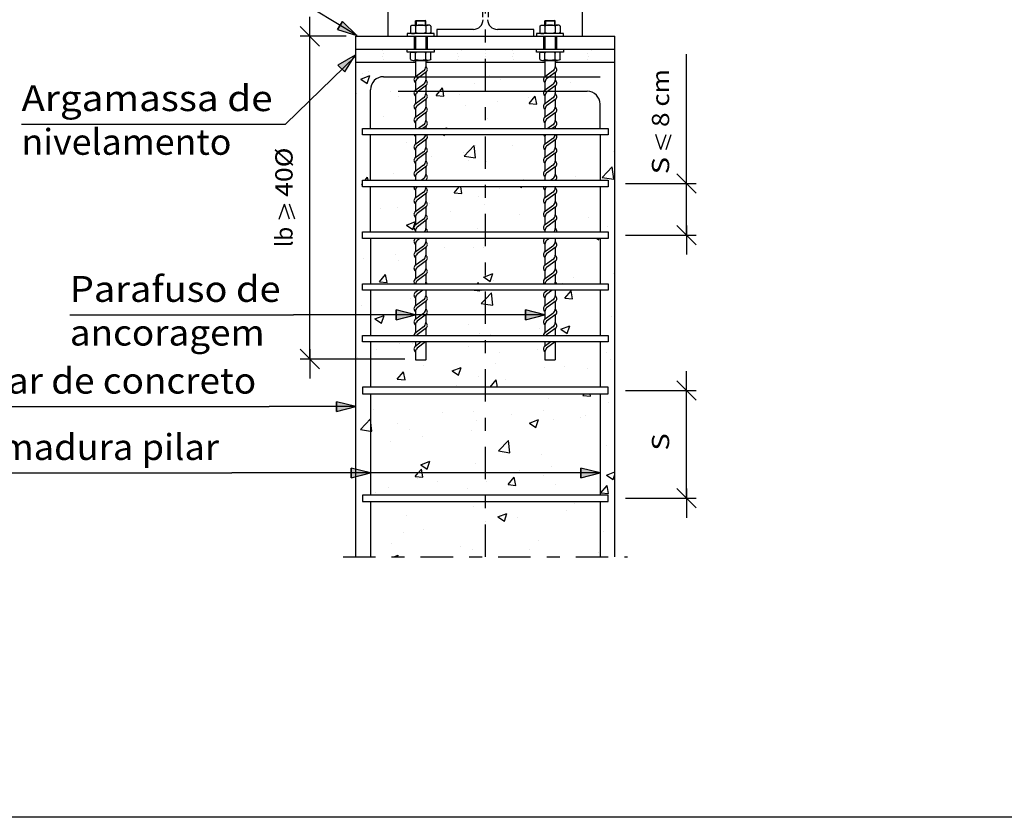
# Model space of a CAD drawing. Units: inches. Extents: x 228 to 1632, y 202 to 546.
# Drawn here: x 754 to 761, y 420 to 426 of the extents above; entities that cross this region are included whole.
import ezdxf
from ezdxf.enums import TextEntityAlignment as Align

# ---------------------------------------------------------------- set-up
doc = ezdxf.new("R2010")
doc.units = ezdxf.units.IN
doc.header["$MEASUREMENT"] = 0
doc.linetypes.add('DASHDOT', pattern=[0.5, 0.25, -0.125, 0, -0.125])
doc.linetypes.add('DASHED', pattern=[0.75, 0.5, -0.25])
for name, color, linetype in [('0-CYPE0', 1, 'Continuous'), ('0-CYPE1', 2, 'Continuous'), ('0-CYPE2', 4, 'Continuous'), ('0-CYPE4', 6, 'Continuous'), ('fino', 8, 'Continuous')]:
    doc.layers.add(name, color=color, linetype=linetype)
doc.styles.add('CYPETXT', font='monotxt')

msp = doc.modelspace()

# ---------------------------------------------------------------- hatches: boundary and pattern name
at = {"layer": '0-CYPE2', "linetype": 'Continuous'}
for points in [[(756.18227, 425.96071), (756.32993, 425.91487), (756.22121, 426.02481)], [(756.23746, 425.63355), (756.31907, 425.76487), (756.18526, 425.6874)], [(756.6345, 423.71907), (756.7845, 423.75657), (756.6345, 423.79407)], [(757.6345, 423.71907), (757.7845, 423.75657), (757.6345, 423.79407)], [(756.1745, 423.01004), (756.3245, 423.04754), (756.1745, 423.08504)], [(756.287, 422.49699), (756.437, 422.53449), (756.287, 422.57199)], [(758.062, 422.49699), (758.212, 422.53449), (758.062, 422.57199)]]:
    msp.add_hatch(color=256, dxfattribs=at).paths.add_polyline_path(points)

# ---------------------------------------------------------------- linework, layer by layer
at = {"layer": '0-CYPE0', "linetype": 'DASHED'}
for p, q in [((757.302, 428.05703), (757.302, 425.90927)), ((757.347, 428.05703), (757.347, 425.90927))]:
    msp.add_line(p, q, dxfattribs=at)
at = {"layer": '0-CYPE0', "linetype": 'Continuous'}
for p, q in [((756.7845, 426.02773), (756.7895, 426.03273)), ((756.7845, 425.99576), (756.7845, 426.02773)), ((756.7845, 426.02773), (756.86451, 426.02773)), ((756.7895, 426.03273), (756.7895, 425.99576)), ((756.7895, 426.03273), (756.85951, 426.03273)), ((756.86451, 426.02773), (756.85951, 426.03273)), ((756.85951, 426.03273), (756.85951, 425.99576)), ((756.86451, 425.99576), (756.86451, 426.02773)), ((757.7845, 426.02773), (757.7895, 426.03273)), ((757.7845, 425.99576), (757.7845, 426.02773)), ((757.7845, 426.02773), (757.86451, 426.02773)), ((757.7895, 426.03273), (757.7895, 425.99576)), ((757.7895, 426.03273), (757.85951, 426.03273)), ((757.85951, 426.03273), (757.85951, 425.99576)), ((757.86451, 426.02773), (757.85951, 426.03273)), ((757.86451, 425.99576), (757.86451, 426.02773)), ((756.74655, 425.98671), (756.74655, 425.93979)), ((756.76604, 425.99576), (756.88297, 425.99576)), ((756.78553, 425.98671), (756.78553, 425.93979)), ((756.86348, 425.98671), (756.86348, 425.93979)), ((756.90246, 425.98671), (756.90246, 425.93979)), ((757.74655, 425.98671), (757.74655, 425.93979)), ((757.76604, 425.99576), (757.88297, 425.99576)), ((757.78553, 425.98671), (757.78553, 425.93979)), ((757.86348, 425.98671), (757.86348, 425.93979)), ((757.90246, 425.98671), (757.90246, 425.93979)), ((756.3245, 425.79631), (756.3245, 425.79631)), ((756.52673, 425.79631), (756.52673, 425.79631)), ((756.92915, 425.79631), (756.92915, 425.79631)), ((757.13923, 425.79631), (757.13923, 425.79631)), ((757.3245, 425.79631), (757.3245, 425.79631)), ((757.53298, 425.79631), (757.53298, 425.79631)), ((757.92915, 425.79631), (757.92915, 425.79631)), ((758.14548, 425.79631), (758.14548, 425.79631)), ((756.3245, 425.77443), (756.3245, 425.77443)), ((756.3245, 425.75256), (756.3245, 425.75256)), ((756.3245, 425.73068), (756.3245, 425.73068)), ((756.52673, 425.75256), (756.52673, 425.75256)), ((756.53766, 425.73068), (756.53766, 425.73068)), ((756.53767, 425.77443), (756.53767, 425.77443)), ((756.74655, 425.73182), (756.74655, 425.77874)), ((756.76604, 425.72278), (756.88297, 425.72278)), ((756.78553, 425.73182), (756.78553, 425.77874)), ((756.86348, 425.73182), (756.86348, 425.77874)), ((756.9018, 425.73068), (756.9018, 425.73068)), ((756.90246, 425.73182), (756.90246, 425.77874)), ((756.90246, 425.77443), (756.90246, 425.77443)), ((756.90246, 425.75256), (756.90246, 425.75256)), ((757.10641, 425.73068), (757.10641, 425.73068)), ((757.10642, 425.77443), (757.10642, 425.77443)), ((757.11735, 425.75256), (757.11735, 425.75256)), ((757.3245, 425.77443), (757.3245, 425.77443)), ((757.3245, 425.75256), (757.3245, 425.75256)), ((757.3245, 425.73068), (757.3245, 425.73068)), ((757.53298, 425.75256), (757.53298, 425.75256)), ((757.54391, 425.73068), (757.54391, 425.73068)), ((757.54392, 425.77443), (757.54392, 425.77443)), ((757.74655, 425.73182), (757.74655, 425.77874)), ((757.76604, 425.72278), (757.88297, 425.72278)), ((757.78553, 425.73182), (757.78553, 425.77874)), ((757.86348, 425.73182), (757.86348, 425.77874)), ((757.9018, 425.73068), (757.9018, 425.73068)), ((757.90246, 425.73182), (757.90246, 425.77874)), ((757.90246, 425.77443), (757.90246, 425.77443)), ((757.90246, 425.75256), (757.90246, 425.75256)), ((758.11266, 425.73068), (758.11266, 425.73068)), ((758.11267, 425.77443), (758.11267, 425.77443)), ((758.1236, 425.75256), (758.1236, 425.75256)), ((756.42369, 425.63735), (756.42369, 425.63735)), ((757.8691, 425.67678), (757.8691, 425.67678)), ((756.36092, 425.57853), (756.43094, 425.6054)), ((756.36092, 425.57853), (756.41066, 425.54497)), ((756.37755, 425.61958), (756.37755, 425.61958)), ((756.41066, 425.54497), (756.43094, 425.6054)), ((756.91138, 425.59702), (756.91138, 425.59702)), ((757.35567, 425.60637), (757.35567, 425.60637)), ((757.4452, 425.57447), (757.4452, 425.57447)), ((756.5884, 425.48525), (756.5884, 425.48525)), ((756.94487, 425.45255), (756.97148, 425.48427)), ((756.97148, 425.48427), (756.99308, 425.51001)), ((756.99783, 425.48427), (756.99308, 425.51)), ((757.00464, 425.44732), (756.99783, 425.48427)), ((757.23706, 425.54553), (757.23706, 425.54553)), ((757.86553, 425.52434), (757.86807, 425.52532)), ((757.86553, 425.51775), (757.86807, 425.52531)), ((757.97902, 425.55191), (757.97902, 425.55191)), ((756.33117, 425.46737), (756.33117, 425.46737)), ((756.65387, 425.44542), (756.65387, 425.44542)), ((756.94487, 425.45255), (757.00464, 425.44732)), ((757.12222, 425.4627), (757.12222, 425.4627)), ((757.42124, 425.4089), (757.42124, 425.4089)), ((757.65605, 425.44014), (757.65605, 425.44014)), ((757.66213, 425.3898), (757.71034, 425.44725)), ((757.7219, 425.38456), (757.71034, 425.44725)), ((757.1709, 425.37594), (757.1709, 425.37594)), ((757.66213, 425.3898), (757.7219, 425.38457)), ((756.53935, 425.2928), (756.53935, 425.2928)), ((757.34351, 425.27347), (757.34351, 425.27347)), ((757.01239, 425.19685), (757.02784, 425.20278)), ((757.02586, 425.19685), (757.02785, 425.20278)), ((757.0009, 425.14685), (757.00757, 425.14235)), ((757.00757, 425.14235), (757.00908, 425.14685)), ((756.71243, 425.08871), (756.71243, 425.08871)), ((757.16057, 424.98404), (757.23846, 425.06522)), ((757.24951, 424.97024), (757.23846, 425.06521)), ((757.24625, 425.06616), (757.24625, 425.06616)), ((757.53691, 425.06435), (757.53691, 425.06435)), ((756.90784, 424.98153), (756.90784, 424.98153)), ((757.15818, 425.01449), (757.15818, 425.01449)), ((757.16057, 424.98404), (757.2495, 424.97025)), ((757.19577, 424.94886), (757.19577, 424.94886)), ((758.31389, 425.02105), (758.31389, 425.02105)), ((757.33135, 424.94058), (757.33135, 424.94058)), ((758.22781, 424.81852), (758.3057, 424.8997)), ((758.31675, 424.80472), (758.3057, 424.89969)), ((756.39467, 424.79685), (756.41457, 424.82057)), ((756.41894, 424.79685), (756.41457, 424.82056)), ((756.61259, 424.84876), (756.61259, 424.84876)), ((757.61612, 424.79685), (757.62475, 424.80017)), ((757.62364, 424.79685), (757.62475, 424.80016)), ((758.01857, 424.8294), (758.01857, 424.8294)), ((758.22781, 424.81852), (758.31674, 424.80473)), ((756.36636, 424.76311), (756.3745, 424.77282)), ((756.36636, 424.76311), (756.3745, 424.7624)), ((757.08362, 424.70036), (757.12263, 424.74685)), ((757.14339, 424.69512), (757.13385, 424.74685)), ((757.43539, 424.7293), (757.43539, 424.7293)), ((757.59392, 424.74685), (757.60448, 424.73974)), ((757.60448, 424.73973), (757.60687, 424.74685)), ((757.08362, 424.70036), (757.14339, 424.69513)), ((757.27384, 424.66994), (757.27384, 424.66994)), ((756.51769, 424.57772), (756.51769, 424.57772)), ((756.64477, 424.58712), (756.64477, 424.58712)), ((756.89511, 424.62008), (756.89511, 424.62008)), ((757.31919, 424.60769), (757.31919, 424.60769)), ((757.05151, 424.55516), (757.05151, 424.55516)), ((757.58534, 424.53261), (757.58534, 424.53261)), ((758.11916, 424.51005), (758.11916, 424.51005)), ((756.71451, 424.45076), (756.7845, 424.47762)), ((756.71451, 424.45076), (756.76425, 424.4172)), ((756.72854, 424.44339), (756.72854, 424.44339)), ((756.76425, 424.4172), (756.7845, 424.47754)), ((757.26236, 424.42084), (757.26236, 424.42084)), ((758.27139, 424.44149), (758.27139, 424.44149)), ((758.18695, 424.34685), (758.20138, 424.33712)), ((758.20138, 424.33711), (758.20465, 424.34685)), ((758.21985, 424.39685), (758.22166, 424.39755)), ((758.22143, 424.39685), (758.22166, 424.39754)), ((757.01077, 424.27553), (757.01077, 424.27553)), ((757.23411, 424.27924), (757.23411, 424.27924)), ((757.30703, 424.27479), (757.30703, 424.27479)), ((756.3817, 424.19271), (756.3817, 424.19271)), ((756.63204, 424.22567), (756.63204, 424.22567)), ((756.65092, 424.17913), (756.65092, 424.17913)), ((756.50511, 424.01092), (756.55332, 424.06837)), ((756.56488, 424.00568), (756.55332, 424.06837)), ((757.31142, 424.04814), (757.3245, 424.05316)), ((757.31142, 424.04814), (757.3245, 424.03931)), ((757.3245, 424.05316), (757.38144, 424.07501)), ((757.3245, 424.03931), (757.36116, 424.01459)), ((757.36116, 424.01458), (757.38144, 424.07501)), ((758.00832, 424.04708), (758.00832, 424.04708)), ((758.31341, 424.07633), (758.31341, 424.07633)), ((756.50511, 424.01092), (756.56488, 424.00569)), ((757.26322, 423.99685), (757.27058, 424.00562)), ((757.2722, 423.99685), (757.27058, 424.00561)), ((757.38638, 424.0243), (757.38638, 424.0243)), ((757.62959, 423.99722), (757.62959, 423.99722)), ((757.92021, 424.00174), (757.92021, 424.00174)), ((757.23742, 423.94685), (757.28214, 423.94294)), ((757.28214, 423.94293), (757.28142, 423.94685)), ((757.29487, 423.9419), (757.29487, 423.9419)), ((757.3245, 423.87709), (757.37103, 423.92558)), ((757.38208, 423.83061), (757.37104, 423.92557)), ((757.93963, 423.88542), (757.98784, 423.94287)), ((757.93963, 423.88542), (757.9994, 423.88019)), ((757.9994, 423.88018), (757.98784, 423.94286)), ((756.36897, 423.83125), (756.36897, 423.83125)), ((756.7477, 423.88112), (756.7477, 423.88112)), ((756.77548, 423.86692), (756.77548, 423.86692)), ((757.29315, 423.84441), (757.3245, 423.87709)), ((757.29315, 423.84441), (757.3245, 423.83954)), ((757.3245, 423.83954), (757.38208, 423.83061)), ((756.4712, 423.72561), (756.54121, 423.75248)), ((756.52094, 423.69205), (756.54121, 423.75248)), ((757.77601, 423.78268), (757.77601, 423.78268)), ((758.30125, 423.74343), (758.30125, 423.74343)), ((756.4712, 423.72561), (756.52094, 423.69205)), ((757.19282, 423.68257), (757.19282, 423.68257)), ((757.90832, 423.64552), (757.97834, 423.6724)), ((757.95807, 423.61196), (757.97834, 423.67239)), ((757.28271, 423.609), (757.28271, 423.609)), ((757.36652, 423.60281), (757.36652, 423.60281)), ((757.74525, 423.65267), (757.74525, 423.65267)), ((757.90832, 423.64552), (757.95807, 423.61197)), ((756.65783, 423.53586), (756.65783, 423.53586)), ((756.76332, 423.53403), (756.76332, 423.53403)), ((757.19165, 423.5133), (757.19165, 423.5133)), ((756.48463, 423.4867), (756.48463, 423.4867)), ((757.43244, 423.46301), (757.43244, 423.46301)), ((757.72547, 423.49075), (757.72547, 423.49075)), ((758.25929, 423.46819), (758.25929, 423.46819)), ((756.33485, 423.42409), (756.33485, 423.42409)), ((756.84925, 423.3629), (756.84925, 423.3629)), ((756.86867, 423.40153), (756.86867, 423.40153)), ((757.0681, 423.32299), (757.13812, 423.34986)), ((757.11785, 423.28943), (757.13812, 423.34986)), ((757.4025, 423.37898), (757.4025, 423.37898)), ((757.93632, 423.35642), (757.93632, 423.35642)), ((758.28909, 423.41054), (758.28909, 423.41054)), ((756.64386, 423.25873), (756.69207, 423.31618)), ((756.70363, 423.25349), (756.69207, 423.31617)), ((757.0681, 423.32299), (757.11784, 423.28944)), ((757.27055, 423.27611), (757.27055, 423.27611)), ((757.78398, 423.34652), (757.78398, 423.34652)), ((758.11373, 423.3414), (758.11373, 423.3414)), ((756.64386, 423.25873), (756.70363, 423.2535)), ((756.75116, 423.20113), (756.75116, 423.20113)), ((757.10345, 423.20839), (757.10345, 423.20839)), ((757.36186, 423.19685), (757.40933, 423.25343)), ((757.41977, 423.19685), (757.40933, 423.25342)), ((757.48218, 423.25826), (757.48218, 423.25826)), ((758.07838, 423.13322), (758.08982, 423.14685)), ((758.07838, 423.13322), (758.13815, 423.128)), ((758.13815, 423.12799), (758.13467, 423.14685)), ((757.81435, 423.11305), (757.81435, 423.11305)), ((758.27693, 423.07765), (758.27693, 423.07765)), ((756.45888, 423.02755), (756.45888, 423.02755)), ((756.9927, 423.00499), (756.9927, 423.00499)), ((757.23116, 423.01294), (757.23116, 423.01294)), ((757.52652, 422.98244), (757.52652, 422.98244)), ((757.77182, 423.01363), (757.77182, 423.01363)), ((758.101, 422.97995), (758.101, 422.97995)), ((756.35848, 422.87029), (756.43637, 422.95146)), ((756.437, 422.94604), (756.43637, 422.95146)), ((756.44742, 422.85649), (756.437, 422.94604)), ((756.64798, 422.91284), (756.64798, 422.91284)), ((757.25839, 422.94322), (757.25839, 422.94322)), ((757.66501, 422.92037), (757.73503, 422.94725)), ((757.66501, 422.92037), (757.71475, 422.88682)), ((757.71475, 422.88681), (757.73503, 422.94724)), ((757.85066, 422.94699), (757.85066, 422.94699)), ((758.06034, 422.95988), (758.06034, 422.95988)), ((756.35848, 422.87029), (756.437, 422.85811)), ((756.437, 422.85811), (756.44742, 422.85649)), ((756.739, 422.86824), (756.739, 422.86824)), ((757.21911, 422.86384), (757.21911, 422.86384)), ((756.59004, 422.78103), (756.59004, 422.78103)), ((756.84038, 422.81398), (756.84038, 422.81398)), ((757.42572, 422.70477), (757.50361, 422.78594)), ((757.51466, 422.69097), (757.50361, 422.78594)), ((758.26477, 422.74475), (758.26477, 422.74475)), ((757.42572, 422.70477), (757.51466, 422.69097)), ((757.75966, 422.68073), (757.75966, 422.68073)), ((756.82479, 422.59784), (756.89481, 422.62471)), ((756.82479, 422.59784), (756.87453, 422.56429)), ((756.87453, 422.56428), (756.89481, 422.62471)), ((757.24623, 422.61032), (757.24623, 422.61032)), ((758.21666, 422.6354), (758.21666, 422.6354)), ((756.72684, 422.53535), (756.72684, 422.53535)), ((756.78261, 422.50654), (756.80607, 422.53449)), ((756.80607, 422.53449), (756.83082, 422.56399)), ((756.83626, 422.53449), (756.83082, 422.56398)), ((756.84238, 422.5013), (756.83626, 422.53449)), ((757.58759, 422.55258), (757.58759, 422.55258)), ((757.77306, 422.51639), (757.77306, 422.51639)), ((757.83793, 422.58554), (757.83793, 422.58554)), ((758.26192, 422.51775), (758.3245, 422.54177)), ((758.26192, 422.51775), (758.31166, 422.4842)), ((758.31166, 422.48419), (758.3245, 422.52247)), ((756.78261, 422.50654), (756.84238, 422.50131)), ((756.79796, 422.494), (756.79796, 422.494)), ((756.95604, 422.46943), (756.95604, 422.46943)), ((757.33179, 422.47144), (757.33179, 422.47144)), ((757.49987, 422.44378), (757.54808, 422.50124)), ((757.49987, 422.44378), (757.55964, 422.43856)), ((757.55964, 422.43855), (757.54808, 422.50123)), ((757.86561, 422.44889), (757.86561, 422.44889)), ((758.21713, 422.38103), (758.26534, 422.43849)), ((758.2769, 422.37579), (758.26534, 422.43848)), ((756.32697, 422.38661), (756.32697, 422.38661)), ((756.47499, 422.38223), (756.47499, 422.38223)), ((756.57731, 422.41957), (756.57731, 422.41957)), ((757.18987, 422.41628), (757.18987, 422.41628)), ((758.21713, 422.38103), (758.2769, 422.3758)), ((758.25261, 422.41186), (758.25261, 422.41186)), ((758.01268, 422.29682), (758.01268, 422.29682)), ((757.23407, 422.27743), (757.23407, 422.27743)), ((757.42169, 422.19522), (757.49171, 422.2221)), ((757.47144, 422.16166), (757.49171, 422.22209)), ((757.9536, 422.24098), (757.9536, 422.24098)), ((756.71468, 422.20245), (756.71468, 422.20245)), ((757.32452, 422.15817), (757.32452, 422.15817)), ((757.42169, 422.19522), (757.47144, 422.16167)), ((757.42949, 422.19671), (757.42949, 422.19671)), ((757.57486, 422.19112), (757.57486, 422.19112)), ((756.69297, 422.07502), (756.69297, 422.07502)), ((756.8463, 422.09661), (756.8463, 422.09661)), ((758.24045, 422.07896), (758.24045, 422.07896)), ((756.59901, 421.98569), (756.59901, 421.98569)), ((757.73534, 422.01495), (757.73534, 422.01495)), ((757.13283, 421.96314), (757.13283, 421.96314)), ((757.22191, 421.94453), (757.22191, 421.94453)), ((757.66666, 421.94058), (757.66666, 421.94058)), ((758.20048, 421.91803), (758.20048, 421.91803)), ((758.32208, 421.92972), (758.32208, 421.92972)), ((756.61618, 421.88601), (756.65149, 421.89956)), ((756.64695, 421.88601), (756.65149, 421.89956))]:
    msp.add_line(p, q, dxfattribs=at)
for points in [[(756.74655, 425.98671), (756.74916, 425.99123), (756.75629, 425.99454), (756.76604, 425.99576), (756.77578, 425.99454), (756.78292, 425.99123), (756.78553, 425.98671)], [(756.74655, 425.93979), (756.74916, 425.93527), (756.75629, 425.93196), (756.76604, 425.93075), (756.77578, 425.93196), (756.78292, 425.93527), (756.78553, 425.93979)], [(756.86348, 425.98671), (756.85826, 425.99123), (756.84399, 425.99454), (756.8245, 425.99576), (756.80501, 425.99454), (756.79075, 425.99123), (756.78553, 425.98671)], [(756.86348, 425.93979), (756.85826, 425.93527), (756.84399, 425.93196), (756.8245, 425.93075), (756.80501, 425.93196), (756.79075, 425.93527), (756.78553, 425.93979)], [(756.90246, 425.98671), (756.89984, 425.99123), (756.89271, 425.99454), (756.88297, 425.99576), (756.87322, 425.99454), (756.86609, 425.99123), (756.86348, 425.98671)], [(756.90246, 425.93979), (756.89984, 425.93527), (756.89271, 425.93196), (756.88297, 425.93075), (756.87322, 425.93196), (756.86609, 425.93527), (756.86348, 425.93979)], [(757.74655, 425.98671), (757.74916, 425.99123), (757.75629, 425.99454), (757.76604, 425.99576), (757.77578, 425.99454), (757.78292, 425.99123), (757.78553, 425.98671)], [(757.74655, 425.93979), (757.74916, 425.93527), (757.75629, 425.93196), (757.76604, 425.93075), (757.77578, 425.93196), (757.78292, 425.93527), (757.78553, 425.93979)], [(757.86348, 425.98671), (757.85826, 425.99123), (757.84399, 425.99454), (757.8245, 425.99576), (757.80501, 425.99454), (757.79075, 425.99123), (757.78553, 425.98671)], [(757.86348, 425.93979), (757.85826, 425.93527), (757.84399, 425.93196), (757.8245, 425.93075), (757.80501, 425.93196), (757.79075, 425.93527), (757.78553, 425.93979)], [(757.90246, 425.98671), (757.89984, 425.99123), (757.89271, 425.99454), (757.88297, 425.99576), (757.87322, 425.99454), (757.86609, 425.99123), (757.86348, 425.98671)], [(757.90246, 425.93979), (757.89984, 425.93527), (757.89271, 425.93196), (757.88297, 425.93075), (757.87322, 425.93196), (757.86609, 425.93527), (757.86348, 425.93979)], [(756.74655, 425.77874), (756.74916, 425.78326), (756.75629, 425.78657), (756.76604, 425.78778), (756.77578, 425.78657), (756.78292, 425.78326), (756.78553, 425.77874)], [(756.86348, 425.77874), (756.85826, 425.78326), (756.84399, 425.78657), (756.8245, 425.78778), (756.80501, 425.78657), (756.79075, 425.78326), (756.78553, 425.77874)], [(756.90246, 425.77874), (756.89984, 425.78326), (756.89271, 425.78657), (756.88297, 425.78778), (756.87322, 425.78657), (756.86609, 425.78326), (756.86348, 425.77874)], [(757.74655, 425.77874), (757.74916, 425.78326), (757.75629, 425.78657), (757.76604, 425.78778), (757.77578, 425.78657), (757.78292, 425.78326), (757.78553, 425.77874)], [(757.86348, 425.77874), (757.85826, 425.78326), (757.84399, 425.78657), (757.8245, 425.78778), (757.80501, 425.78657), (757.79075, 425.78326), (757.78553, 425.77874)], [(757.90246, 425.77874), (757.89984, 425.78326), (757.89271, 425.78657), (757.88297, 425.78778), (757.87322, 425.78657), (757.86609, 425.78326), (757.86348, 425.77874)], [(756.74655, 425.73182), (756.74916, 425.7273), (756.75629, 425.72399), (756.76604, 425.72278), (756.77578, 425.72399), (756.78292, 425.7273), (756.78553, 425.73182)], [(756.86348, 425.73182), (756.85826, 425.7273), (756.84399, 425.72399), (756.8245, 425.72278), (756.80501, 425.72399), (756.79075, 425.7273), (756.78553, 425.73182)], [(756.90246, 425.73182), (756.89984, 425.7273), (756.89271, 425.72399), (756.88297, 425.72278), (756.87322, 425.72399), (756.86609, 425.7273), (756.86348, 425.73182)], [(757.74655, 425.73182), (757.74916, 425.7273), (757.75629, 425.72399), (757.76604, 425.72278), (757.77578, 425.72399), (757.78292, 425.7273), (757.78553, 425.73182)], [(757.86348, 425.73182), (757.85826, 425.7273), (757.84399, 425.72399), (757.8245, 425.72278), (757.80501, 425.72399), (757.79075, 425.7273), (757.78553, 425.73182)], [(757.90246, 425.73182), (757.89984, 425.7273), (757.89271, 425.72399), (757.88297, 425.72278), (757.87322, 425.72399), (757.86609, 425.7273), (757.86348, 425.73182)]]:
    msp.add_lwpolyline(points, dxfattribs=at)
at = {"layer": '0-CYPE1', "linetype": 'DASHDOT'}
for p, q in [((757.3245, 421.88601), (757.3245, 428.3233)), ((756.2245, 421.88601), (758.4245, 421.88601))]:
    msp.add_line(p, q, dxfattribs=at)
at = {"layer": '0-CYPE1', "linetype": 'Continuous'}
for p, q in [((756.32993, 425.91487), (755.46088, 426.44291)), ((755.96779, 425.83427), (755.96779, 426.05927)), ((756.04279, 425.83427), (755.89279, 425.98427)), ((756.24941, 425.90927), (755.89279, 425.90927)), ((755.96779, 423.41487), (755.96779, 425.91487)), ((756.71986, 425.93075), (756.71986, 425.90927)), ((756.92915, 425.93075), (756.71986, 425.93075)), ((756.71986, 425.90927), (756.92915, 425.90927)), ((756.78554, 425.90927), (756.78554, 425.80927)), ((756.86347, 425.90927), (756.86347, 425.80927)), ((756.92915, 425.90927), (756.92915, 425.93075)), ((757.71986, 425.93075), (757.71986, 425.90927)), ((757.92915, 425.93075), (757.71986, 425.93075)), ((757.71986, 425.90927), (757.92915, 425.90927)), ((757.78554, 425.90927), (757.78554, 425.80927)), ((757.86347, 425.90927), (757.86347, 425.80927)), ((757.92915, 425.90927), (757.92915, 425.93075)), ((756.71986, 425.78778), (756.71986, 425.80927)), ((756.71986, 425.80927), (756.92915, 425.80927)), ((756.92915, 425.78778), (756.71986, 425.78778)), ((756.92915, 425.80927), (756.92915, 425.78778)), ((757.71986, 425.78778), (757.71986, 425.80927)), ((757.71986, 425.80927), (757.92915, 425.80927)), ((757.92915, 425.78778), (757.71986, 425.78778)), ((757.92915, 425.80927), (757.92915, 425.78778)), ((756.3245, 425.75927), (755.77968, 425.23122)), ((756.7845, 425.72278), (756.7845, 425.5962)), ((756.8645, 425.72278), (756.8645, 425.67439)), ((757.78553, 425.72278), (757.78553, 425.5962)), ((757.86553, 425.72278), (757.86553, 425.67439)), ((758.87884, 424.69685), (758.87884, 425.7715)), ((756.84546, 425.64132), (756.77855, 425.59179)), ((756.7845, 425.65647), (756.7845, 425.5962)), ((756.87045, 425.63495), (756.79721, 425.58072)), ((757.84648, 425.64132), (757.77958, 425.59179)), ((757.78553, 425.65647), (757.78553, 425.5962)), ((757.87148, 425.63495), (757.79823, 425.58072)), ((756.8645, 425.63054), (756.8645, 425.57027)), ((757.86553, 425.63054), (757.86553, 425.57027)), ((756.84546, 425.5372), (756.77855, 425.48767)), ((756.7845, 425.55235), (756.7845, 425.49208)), ((756.7845, 425.55235), (756.7845, 425.49208)), ((756.87045, 425.53082), (756.79721, 425.4766)), ((756.8645, 425.52642), (756.8645, 425.46615)), ((757.84648, 425.5372), (757.77958, 425.48767)), ((757.78553, 425.55235), (757.78553, 425.49208)), ((757.78553, 425.55235), (757.78553, 425.49208)), ((757.87148, 425.53082), (757.79823, 425.4766)), ((757.86553, 425.52642), (757.86553, 425.46615)), ((756.84546, 425.43308), (756.77855, 425.38355)), ((756.7845, 425.44823), (756.7845, 425.38796)), ((756.87045, 425.4267), (756.79721, 425.37248)), ((756.8645, 425.4223), (756.8645, 425.36203)), ((757.84648, 425.43308), (757.77958, 425.38355)), ((757.78553, 425.44823), (757.78553, 425.38796)), ((757.87148, 425.4267), (757.79823, 425.37248)), ((757.86553, 425.4223), (757.86553, 425.36203)), ((756.84546, 425.32896), (756.77855, 425.27943)), ((756.7845, 425.34411), (756.7845, 425.28383)), ((757.84648, 425.32896), (757.77958, 425.27943)), ((757.78553, 425.34411), (757.78553, 425.28383)), ((756.87045, 425.32258), (756.79721, 425.26835)), ((756.8645, 425.31818), (756.8645, 425.2579)), ((757.87148, 425.32258), (757.79823, 425.26835)), ((757.86553, 425.31818), (757.86553, 425.2579)), ((753.73868, 425.23122), (755.77968, 425.23122)), ((756.3745, 425.14685), (756.3745, 425.19685)), ((756.3745, 425.19685), (758.2745, 425.19685)), ((756.7845, 425.23998), (756.7845, 425.19685)), ((756.84546, 425.22484), (756.80765, 425.19685)), ((756.87045, 425.21846), (756.84126, 425.19685)), ((756.8645, 425.21405), (756.8645, 425.19685)), ((757.78553, 425.23998), (757.78553, 425.19685)), ((757.84648, 425.22484), (757.80868, 425.19685)), ((757.87148, 425.21846), (757.84229, 425.19685)), ((757.86553, 425.21405), (757.86553, 425.19685)), ((758.2745, 425.19685), (758.2745, 425.14685)), ((758.2745, 425.14685), (756.3745, 425.14685)), ((756.84546, 425.12072), (756.77855, 425.07119)), ((756.7845, 425.13586), (756.7845, 425.07559)), ((756.87045, 425.11434), (756.79721, 425.06011)), ((756.8645, 425.10993), (756.8645, 425.04966)), ((757.84648, 425.12072), (757.77958, 425.07119)), ((757.78553, 425.13586), (757.78553, 425.07559)), ((757.87148, 425.11434), (757.79823, 425.06011)), ((757.86553, 425.10993), (757.86553, 425.04966)), ((758.68217, 425.03468), (758.64217, 425.15068)), ((758.68217, 425.03468), (758.72217, 425.15068)), ((758.72217, 425.03468), (758.76217, 425.15068)), ((756.7845, 425.03174), (756.7845, 424.97147)), ((757.78553, 425.03174), (757.78553, 424.97147)), ((756.84546, 425.01659), (756.77855, 424.96706)), ((756.87045, 425.01022), (756.79721, 424.95599)), ((756.8645, 425.00581), (756.8645, 424.94554)), ((757.84648, 425.01659), (757.77958, 424.96706)), ((757.87148, 425.01022), (757.79823, 424.95599)), ((757.86553, 425.00581), (757.86553, 424.94554)), ((756.84546, 424.91247), (756.77855, 424.86294)), ((756.7845, 424.92762), (756.7845, 424.86735)), ((756.87045, 424.90609), (756.79721, 424.85187)), ((756.8645, 424.90169), (756.8645, 424.84142)), ((757.84648, 424.91247), (757.77958, 424.86294)), ((757.78553, 424.92762), (757.78553, 424.86735)), ((757.87148, 424.90609), (757.79823, 424.85187)), ((757.86553, 424.90169), (757.86553, 424.84142)), ((756.3745, 424.74685), (756.3745, 424.79685)), ((756.3745, 424.79685), (758.2745, 424.79685)), ((756.7845, 424.8235), (756.7845, 424.79685)), ((756.84546, 424.80835), (756.82992, 424.79685)), ((756.87045, 424.80197), (756.86353, 424.79685)), ((756.8645, 424.79757), (756.8645, 424.79685)), ((757.78553, 424.8235), (757.78553, 424.79685)), ((757.84648, 424.80835), (757.83095, 424.79685)), ((757.87148, 424.80197), (757.86456, 424.79685)), ((757.86553, 424.79757), (757.86553, 424.79685)), ((758.2745, 424.79685), (758.2745, 424.74685)), ((758.95384, 424.69685), (758.80384, 424.84685)), ((758.2745, 424.74685), (756.3745, 424.74685)), ((756.7845, 424.71938), (756.7845, 424.6591)), ((756.8645, 424.74489), (756.8645, 424.73729)), ((757.78553, 424.71938), (757.78553, 424.6591)), ((757.86553, 424.74489), (757.86553, 424.73729)), ((758.40801, 424.77185), (758.95384, 424.77185)), ((758.87884, 424.37185), (758.87884, 424.77185)), ((756.84546, 424.70423), (756.77855, 424.6547)), ((756.87045, 424.69785), (756.79721, 424.64362)), ((756.8645, 424.69345), (756.8645, 424.63317)), ((757.84648, 424.70423), (757.77958, 424.6547)), ((757.87148, 424.69785), (757.79823, 424.64362)), ((757.86553, 424.69345), (757.86553, 424.63317)), ((755.73112, 424.49487), (755.77112, 424.61087)), ((755.81112, 424.49487), (755.77112, 424.61087)), ((755.85112, 424.49487), (755.81112, 424.61087)), ((756.84546, 424.60011), (756.77855, 424.55058)), ((756.7845, 424.61525), (756.7845, 424.55498)), ((756.87045, 424.59373), (756.79721, 424.5395)), ((756.8645, 424.58932), (756.8645, 424.52905)), ((757.84648, 424.60011), (757.77958, 424.55058)), ((757.78553, 424.61525), (757.78553, 424.55498)), ((757.87148, 424.59373), (757.79823, 424.5395)), ((757.86553, 424.58932), (757.86553, 424.52905)), ((756.84546, 424.49598), (756.77855, 424.44645)), ((756.7845, 424.51113), (756.7845, 424.45086)), ((757.84648, 424.49598), (757.77958, 424.44645)), ((757.78553, 424.51113), (757.78553, 424.45086)), ((756.87045, 424.48961), (756.79721, 424.43538)), ((756.8645, 424.4852), (756.8645, 424.42493)), ((757.87148, 424.48961), (757.79823, 424.43538)), ((757.86553, 424.4852), (757.86553, 424.42493)), ((758.95384, 424.29685), (758.80384, 424.44685)), ((758.87884, 424.44685), (758.87884, 424.22185)), ((756.3745, 424.34685), (756.3745, 424.39685)), ((756.3745, 424.39685), (758.2745, 424.39685)), ((758.2745, 424.34685), (756.3745, 424.34685)), ((756.78465, 424.34685), (756.77855, 424.34233)), ((756.7845, 424.40701), (756.7845, 424.39685)), ((756.7845, 424.34685), (756.7845, 424.34674)), ((756.81827, 424.34685), (756.79721, 424.33126)), ((756.8645, 424.34685), (756.8645, 424.32081)), ((757.78568, 424.34685), (757.77958, 424.34233)), ((757.78553, 424.40701), (757.78553, 424.39685)), ((757.78553, 424.34685), (757.78553, 424.34674)), ((757.81929, 424.34685), (757.79823, 424.33126)), ((757.86553, 424.34685), (757.86553, 424.32081)), ((758.2745, 424.39685), (758.2745, 424.34685)), ((758.40801, 424.37185), (758.95384, 424.37185)), ((756.84546, 424.28774), (756.77855, 424.23821)), ((756.7845, 424.30289), (756.7845, 424.24262)), ((756.87045, 424.28136), (756.79721, 424.22714)), ((756.8645, 424.27696), (756.8645, 424.21669)), ((757.84648, 424.28774), (757.77958, 424.23821)), ((757.78553, 424.30289), (757.78553, 424.24262)), ((757.87148, 424.28136), (757.79823, 424.22714)), ((757.86553, 424.27696), (757.86553, 424.21669)), ((756.7845, 424.19877), (756.7845, 424.1385)), ((757.78553, 424.19877), (757.78553, 424.1385)), ((756.84546, 424.18362), (756.77855, 424.13409)), ((756.87045, 424.17724), (756.79721, 424.12302)), ((756.8645, 424.17284), (756.8645, 424.11256)), ((757.84648, 424.18362), (757.77958, 424.13409)), ((757.87148, 424.17724), (757.79823, 424.12302)), ((757.86553, 424.17284), (757.86553, 424.11256)), ((756.84546, 424.0795), (756.77855, 424.02997)), ((756.7845, 424.09465), (756.7845, 424.03437)), ((756.87045, 424.07312), (756.79721, 424.01889)), ((756.8645, 424.06871), (756.8645, 424.00844)), ((757.84648, 424.0795), (757.77958, 424.02997)), ((757.78553, 424.09465), (757.78553, 424.03437)), ((757.87148, 424.07312), (757.79823, 424.01889)), ((757.86553, 424.06871), (757.86553, 424.00844)), ((756.3745, 423.94685), (756.3745, 423.99685)), ((756.3745, 423.99685), (758.2745, 423.99685)), ((758.2745, 423.99685), (758.2745, 423.94685)), ((758.2745, 423.94685), (756.3745, 423.94685)), ((756.80692, 423.94685), (756.77855, 423.92585)), ((756.7845, 423.8864), (756.7845, 423.82613)), ((756.84054, 423.94685), (756.79721, 423.91477)), ((756.8645, 423.94685), (756.8645, 423.90432)), ((757.80795, 423.94685), (757.77958, 423.92585)), ((757.78553, 423.8864), (757.78553, 423.82613)), ((757.84156, 423.94685), (757.79823, 423.91477)), ((757.86553, 423.94685), (757.86553, 423.90432)), ((756.84546, 423.87125), (756.77855, 423.82172)), ((756.87045, 423.86488), (756.79721, 423.81065)), ((756.8645, 423.86047), (756.8645, 423.8002)), ((757.84648, 423.87125), (757.77958, 423.82172)), ((757.87148, 423.86488), (757.79823, 423.81065)), ((757.86553, 423.86047), (757.86553, 423.8002)), ((754.11249, 423.75657), (755.84149, 423.75657)), ((757.7845, 423.75657), (755.84149, 423.75657)), ((756.84546, 423.76713), (756.77855, 423.7176)), ((756.7845, 423.78228), (756.7845, 423.72201)), ((756.87045, 423.76076), (756.79721, 423.70653)), ((756.8645, 423.75635), (756.8645, 423.69608)), ((757.84648, 423.76713), (757.77958, 423.7176)), ((757.78553, 423.78228), (757.78553, 423.72201)), ((757.87148, 423.76076), (757.79823, 423.70653)), ((757.86553, 423.75635), (757.86553, 423.69608)), ((756.84546, 423.66301), (756.77855, 423.61348)), ((756.7845, 423.67816), (756.7845, 423.61789)), ((756.87045, 423.65663), (756.7972, 423.60241)), ((757.84648, 423.66301), (757.77958, 423.61348)), ((757.78553, 423.67816), (757.78553, 423.61789)), ((757.87148, 423.65663), (757.79823, 423.60241)), ((756.3745, 423.54685), (756.3745, 423.59685)), ((756.3745, 423.59685), (758.2745, 423.59685)), ((756.8645, 423.65223), (756.8645, 423.59685)), ((757.86553, 423.65223), (757.86553, 423.59685)), ((758.2745, 423.59685), (758.2745, 423.54685)), ((758.2745, 423.54685), (756.3745, 423.54685)), ((756.82919, 423.54685), (756.77855, 423.50936)), ((756.7845, 423.54685), (756.7845, 423.51377)), ((756.8628, 423.54685), (756.7972, 423.49829)), ((756.8645, 423.54685), (756.8645, 423.40927)), ((757.83022, 423.54685), (757.77958, 423.50936)), ((757.78553, 423.54685), (757.78553, 423.51377)), ((757.86383, 423.54685), (757.79823, 423.49829)), ((757.86553, 423.54685), (757.86553, 423.40927)), ((756.04279, 423.33987), (755.89279, 423.48987)), ((755.96779, 423.48987), (755.96779, 423.26487)), ((756.7845, 423.46992), (756.7845, 423.40964)), ((757.78553, 423.46992), (757.78553, 423.40964)), ((756.70242, 423.41487), (755.89279, 423.41487)), ((756.7845, 423.40927), (756.8645, 423.40927)), ((757.78553, 423.40927), (757.86553, 423.40927)), ((758.87884, 423.09685), (758.87884, 423.32185)), ((756.3745, 423.19685), (756.3745, 423.14685)), ((758.2745, 423.19685), (756.3745, 423.19685)), ((758.2745, 423.14685), (758.2745, 423.19685)), ((758.95384, 423.09685), (758.80384, 423.24685)), ((756.3745, 423.14685), (758.2745, 423.14685)), ((758.40801, 423.17185), (758.95384, 423.17185)), ((758.87884, 422.33852), (758.87884, 423.17185)), ((753.29411, 423.04754), (755.65311, 423.04754)), ((756.3245, 423.04754), (755.65311, 423.04754)), ((753.29193, 422.53449), (755.36593, 422.53449)), ((758.212, 422.53449), (755.36593, 422.53449)), ((756.3745, 422.36352), (756.3745, 422.31352)), ((758.2745, 422.36352), (756.3745, 422.36352)), ((758.2745, 422.31352), (758.2745, 422.36352)), ((758.95384, 422.26352), (758.80384, 422.41352)), ((758.87884, 422.41352), (758.87884, 422.18852)), ((756.3745, 422.31352), (758.2745, 422.31352)), ((758.40801, 422.33852), (758.95384, 422.33852))]:
    msp.add_line(p, q, dxfattribs=at)
for centre, radius, start, end in [((756.82559, 425.67478), 0.03891, 300.692605, 359.420035), ((756.84862, 425.65182), 0.0276, 322.301136, 54.855878), ((757.82662, 425.67478), 0.03891, 300.692605, 359.420035), ((757.84965, 425.65182), 0.0276, 322.301136, 54.855878), ((756.80039, 425.57492), 0.0276, 142.301173, 234.855916), ((756.82341, 425.55196), 0.03891, 132.335031, 179.420072), ((756.82559, 425.57066), 0.03891, 300.692605, 359.420035), ((756.84862, 425.5477), 0.0276, 322.301136, 54.855878), ((757.80142, 425.57492), 0.0276, 142.301173, 234.855916), ((757.82444, 425.55196), 0.03891, 132.335031, 179.420072), ((757.82662, 425.57066), 0.03891, 300.692605, 359.420035), ((757.84965, 425.5477), 0.0276, 322.301136, 54.855878), ((756.80039, 425.4708), 0.0276, 142.301173, 234.855916), ((757.80142, 425.4708), 0.0276, 142.301173, 234.855916), ((756.82341, 425.44783), 0.03891, 132.335031, 179.420072), ((756.82559, 425.46654), 0.03891, 300.692605, 359.420035), ((756.84862, 425.44358), 0.0276, 322.301136, 54.855878), ((757.82444, 425.44783), 0.03891, 132.335031, 179.420072), ((757.82662, 425.46654), 0.03891, 300.692605, 359.420035), ((757.84965, 425.44358), 0.0276, 322.301136, 54.855878), ((756.80039, 425.36667), 0.0276, 142.301173, 234.855916), ((756.82341, 425.34371), 0.03891, 132.335031, 179.420072), ((756.82559, 425.36242), 0.03891, 300.692605, 359.420035), ((756.84862, 425.33946), 0.0276, 322.301136, 54.855878), ((757.80142, 425.36667), 0.0276, 142.301173, 234.855916), ((757.82444, 425.34371), 0.03891, 132.335031, 179.420072), ((757.82662, 425.36242), 0.03891, 300.692605, 359.420035), ((757.84965, 425.33946), 0.0276, 322.301136, 54.855878), ((756.80039, 425.26255), 0.0276, 142.301173, 234.855916), ((756.82341, 425.23959), 0.03891, 132.335031, 179.420072), ((756.82559, 425.2583), 0.03891, 300.692605, 359.420035), ((756.84862, 425.23534), 0.0276, 322.301136, 54.855878), ((757.80142, 425.26255), 0.0276, 142.301173, 234.855916), ((757.82444, 425.23959), 0.03891, 132.335031, 179.420072), ((757.82662, 425.2583), 0.03891, 300.692605, 359.420035), ((757.84965, 425.23534), 0.0276, 322.301136, 54.855878), ((756.80039, 425.15843), 0.0276, 204.808577, 234.855916), ((756.82341, 425.13547), 0.03891, 162.991539, 179.420072), ((756.82559, 425.15418), 0.03891, 300.692605, 349.149308), ((756.84862, 425.13121), 0.0276, 322.301136, 34.512668), ((757.80142, 425.15843), 0.0276, 204.808577, 234.855916), ((757.82444, 425.13547), 0.03891, 162.991539, 179.420072), ((757.82662, 425.15418), 0.03891, 300.692605, 349.149308), ((757.84965, 425.13121), 0.0276, 322.301136, 34.512668), ((756.80039, 425.05431), 0.0276, 142.301173, 234.855916), ((756.82341, 425.03135), 0.03891, 132.335031, 179.420072), ((756.82559, 425.05005), 0.03891, 300.692605, 359.420035), ((756.84862, 425.02709), 0.0276, 322.301136, 54.855878), ((757.80142, 425.05431), 0.0276, 142.301173, 234.855916), ((757.82444, 425.03135), 0.03891, 132.335031, 179.420072), ((757.82662, 425.05005), 0.03891, 300.692605, 359.420035), ((757.84965, 425.02709), 0.0276, 322.301136, 54.855878), ((756.80039, 424.95019), 0.0276, 142.301173, 234.855916), ((756.82341, 424.92723), 0.03891, 132.335031, 179.420072), ((757.80142, 424.95019), 0.0276, 142.301173, 234.855916), ((757.82444, 424.92723), 0.03891, 132.335031, 179.420072), ((756.82559, 424.94593), 0.03891, 300.692605, 359.420035), ((756.84862, 424.92297), 0.0276, 322.301136, 54.855878), ((757.82662, 424.94593), 0.03891, 300.692605, 359.420035), ((757.84965, 424.92297), 0.0276, 322.301136, 54.855878), ((756.80039, 424.84607), 0.0276, 142.301173, 234.855916), ((756.82341, 424.8231), 0.03891, 132.335031, 179.420072), ((756.82559, 424.84181), 0.03891, 300.692605, 359.420035), ((756.84862, 424.81885), 0.0276, 322.301136, 54.855878), ((757.80142, 424.84607), 0.0276, 142.301173, 234.855916), ((757.82444, 424.8231), 0.03891, 132.335031, 179.420072), ((757.82662, 424.84181), 0.03891, 300.692605, 359.420035), ((757.84965, 424.81885), 0.0276, 322.301136, 54.855878), ((756.80039, 424.74194), 0.0276, 173.864215, 234.855916), ((756.82341, 424.71898), 0.03891, 138.246695, 179.420072), ((756.82559, 424.73769), 0.03891, 300.692605, 359.420035), ((756.84862, 424.71473), 0.0276, 322.301136, 54.855878), ((757.80142, 424.74194), 0.0276, 173.864215, 234.855916), ((757.82444, 424.71898), 0.03891, 138.246695, 179.420072), ((757.82662, 424.73769), 0.03891, 300.692605, 359.420035), ((757.84965, 424.71473), 0.0276, 322.301136, 54.855878), ((756.80039, 424.63782), 0.0276, 142.301173, 234.855916), ((756.82341, 424.61486), 0.03891, 132.335031, 179.420072), ((757.80142, 424.63782), 0.0276, 142.301173, 234.855916), ((757.82444, 424.61486), 0.03891, 132.335031, 179.420072), ((756.82559, 424.63357), 0.03891, 300.692605, 359.420035), ((756.84862, 424.61061), 0.0276, 322.301136, 54.855878), ((757.82662, 424.63357), 0.03891, 300.692605, 359.420035), ((757.84965, 424.61061), 0.0276, 322.301136, 54.855878), ((756.80039, 424.5337), 0.0276, 142.301173, 234.855916), ((756.82341, 424.51074), 0.03891, 132.335031, 179.420072), ((756.82559, 424.52945), 0.03891, 300.692605, 359.420035), ((756.84862, 424.50648), 0.0276, 322.301136, 54.855878), ((757.80142, 424.5337), 0.0276, 142.301173, 234.855916), ((757.82444, 424.51074), 0.03891, 132.335031, 179.420072), ((757.82662, 424.52945), 0.03891, 300.692605, 359.420035), ((757.84965, 424.50648), 0.0276, 322.301136, 54.855878), ((756.80039, 424.42958), 0.0276, 142.301173, 234.855916), ((756.82341, 424.40662), 0.03891, 132.335031, 179.420072), ((756.82559, 424.42532), 0.03891, 312.966221, 359.420035), ((756.84862, 424.40236), 0.0276, 348.480551, 54.855878), ((757.80142, 424.42958), 0.0276, 142.301173, 234.855916), ((757.82444, 424.40662), 0.03891, 132.335031, 179.420072), ((757.82662, 424.42532), 0.03891, 312.966221, 359.420035), ((757.84965, 424.40236), 0.0276, 348.480551, 54.855878), ((756.80039, 424.32546), 0.0276, 142.301173, 234.855916), ((757.80142, 424.32546), 0.0276, 142.301173, 234.855916), ((756.82341, 424.3025), 0.03891, 132.335031, 179.420072), ((756.82559, 424.3212), 0.03891, 300.692605, 359.420035), ((756.84862, 424.29824), 0.0276, 322.301136, 54.855878), ((757.82444, 424.3025), 0.03891, 132.335031, 179.420072), ((757.82662, 424.3212), 0.03891, 300.692605, 359.420035), ((757.84965, 424.29824), 0.0276, 322.301136, 54.855878), ((756.80039, 424.22133), 0.0276, 142.301173, 234.855916), ((756.82341, 424.19837), 0.03891, 132.335031, 179.420072), ((756.82559, 424.21708), 0.03891, 300.692605, 359.420035), ((756.84862, 424.19412), 0.0276, 322.301136, 54.855878), ((757.80142, 424.22133), 0.0276, 142.301173, 234.855916), ((757.82444, 424.19837), 0.03891, 132.335031, 179.420072), ((757.82662, 424.21708), 0.03891, 300.692605, 359.420035), ((757.84965, 424.19412), 0.0276, 322.301136, 54.855878), ((756.80039, 424.11721), 0.0276, 142.301173, 234.855916), ((756.82341, 424.09425), 0.03891, 132.335031, 179.420072), ((756.82559, 424.11296), 0.03891, 300.692605, 359.420035), ((756.84862, 424.09), 0.0276, 322.301136, 54.855878), ((757.80142, 424.11721), 0.0276, 142.301173, 234.855916), ((757.82444, 424.09425), 0.03891, 132.335031, 179.420072), ((757.82662, 424.11296), 0.03891, 300.692605, 359.420035), ((757.84965, 424.09), 0.0276, 322.301136, 54.855878), ((756.80039, 424.01309), 0.0276, 142.301173, 216.049149), ((756.82341, 423.99013), 0.03891, 132.335031, 170.053759), ((756.82559, 424.00884), 0.03891, 342.058898, 359.420035), ((756.84862, 423.98588), 0.0276, 23.434318, 54.855896), ((757.80142, 424.01309), 0.0276, 142.301173, 216.049149), ((757.82444, 423.99013), 0.03891, 132.335031, 170.053759), ((757.82662, 424.00884), 0.03891, 342.058898, 359.420035), ((757.84965, 423.98588), 0.0276, 23.434318, 54.855896), ((756.80039, 423.90897), 0.0276, 142.301173, 234.855916), ((756.82341, 423.88601), 0.03891, 132.335031, 179.420072), ((756.82559, 423.90471), 0.03891, 300.692605, 359.420035), ((756.84862, 423.88175), 0.0276, 322.301136, 54.855878), ((757.80142, 423.90897), 0.0276, 142.301173, 234.855916), ((757.82444, 423.88601), 0.03891, 132.335031, 179.420072), ((757.82662, 423.90471), 0.03891, 300.692605, 359.420035), ((757.84965, 423.88175), 0.0276, 322.301136, 54.855878), ((756.80039, 423.80485), 0.0276, 142.301173, 234.855916), ((756.82341, 423.78189), 0.03891, 132.335031, 179.420072), ((757.80142, 423.80485), 0.0276, 142.301173, 234.855916), ((757.82444, 423.78189), 0.03891, 132.335031, 179.420072), ((756.82559, 423.80059), 0.03891, 300.692605, 359.420035), ((756.84862, 423.77763), 0.0276, 322.301136, 54.855878), ((757.82662, 423.80059), 0.03891, 300.692605, 359.420035), ((757.84964, 423.77763), 0.0276, 322.301136, 54.855878), ((756.80039, 423.70073), 0.0276, 142.301173, 234.855916), ((756.82341, 423.67776), 0.03891, 132.335031, 179.420072), ((756.82559, 423.69647), 0.03891, 300.692605, 359.420035), ((756.84862, 423.67351), 0.0276, 322.301136, 54.855878), ((757.80142, 423.70073), 0.0276, 142.301173, 234.855916), ((757.82444, 423.67776), 0.03891, 132.335031, 179.420072), ((757.82662, 423.69647), 0.03891, 300.692605, 359.420035), ((757.84964, 423.67351), 0.0276, 322.301136, 54.855878), ((756.80039, 423.5966), 0.0276, 142.301173, 179.489113), ((756.82341, 423.57364), 0.03891, 132.335031, 143.384694), ((757.80142, 423.5966), 0.0276, 142.301173, 179.489113), ((757.82444, 423.57364), 0.03891, 132.335031, 143.384694), ((756.80039, 423.49248), 0.0276, 142.301173, 234.855916), ((757.80142, 423.49248), 0.0276, 142.301173, 234.855916), ((756.82341, 423.46952), 0.03891, 132.335031, 179.420072), ((757.82444, 423.46952), 0.03891, 132.335031, 179.420072)]:
    msp.add_arc(centre, radius, start, end, dxfattribs=at)
at = {"layer": '0-CYPE2', "linetype": 'Continuous'}
for p, q in [((756.5745, 425.90927), (756.5745, 428.3233)), ((758.0745, 425.90927), (758.0745, 428.3233)), ((756.9495, 425.96277), (756.9495, 425.90927)), ((757.23175, 425.96277), (756.9495, 425.96277)), ((757.6995, 425.96277), (757.41725, 425.96277)), ((757.6995, 425.90927), (757.6995, 425.96277)), ((756.3245, 425.90927), (758.3245, 425.90927)), ((756.3245, 421.88601), (756.3245, 425.90927)), ((756.7745, 425.90927), (756.7745, 425.80927)), ((756.8745, 425.90927), (756.8745, 425.80927)), ((756.9495, 425.90927), (757.3245, 425.90927)), ((757.3245, 425.90927), (757.6995, 425.90927)), ((757.7745, 425.90927), (757.7745, 425.80927)), ((757.8745, 425.90927), (757.8745, 425.80927)), ((758.3245, 421.88601), (758.3245, 425.90927)), ((756.3245, 425.80927), (758.3245, 425.80927)), ((756.3245, 425.70927), (756.7845, 425.70927)), ((756.8645, 425.70927), (757.78553, 425.70927)), ((757.86553, 425.70927), (758.3245, 425.70927))]:
    msp.add_line(p, q, dxfattribs=at)
for points in [[(756.18227, 425.96071), (756.32993, 425.91487), (756.22121, 426.02481)], [(756.18227, 425.96071), (756.22121, 426.02481)], [(756.23746, 425.63355), (756.31907, 425.76487), (756.18526, 425.6874)], [(756.23746, 425.63355), (756.18526, 425.6874)], [(756.6345, 423.71907), (756.7845, 423.75657), (756.6345, 423.79407)], [(756.6345, 423.71907), (756.6345, 423.79407)], [(757.6345, 423.71907), (757.7845, 423.75657), (757.6345, 423.79407)], [(757.6345, 423.71907), (757.6345, 423.79407)], [(756.1745, 423.01004), (756.3245, 423.04754), (756.1745, 423.08504)], [(756.1745, 423.01004), (756.1745, 423.08504)], [(756.287, 422.49699), (756.437, 422.53449), (756.287, 422.57199)], [(756.287, 422.49699), (756.287, 422.57199)], [(758.062, 422.49699), (758.212, 422.53449), (758.062, 422.57199)], [(758.062, 422.49699), (758.062, 422.57199)]]:
    msp.add_lwpolyline(points, close=True, dxfattribs=at)
for centre, start, end in [((757.23175, 426.03777), 270.000001, 359.999982), ((757.41725, 426.03777), 180.00002, 270.000001)]:
    msp.add_arc(centre, 0.075, start, end, dxfattribs=at)
at = {"layer": '0-CYPE4', "linetype": 'Continuous'}
for p, q in [((756.537, 425.59677), (758.212, 425.59677)), ((756.437, 425.19685), (756.437, 425.49677)), ((756.6495, 425.48427), (758.112, 425.48427)), ((758.212, 425.19685), (758.212, 425.38427)), ((756.437, 424.79685), (756.437, 425.14685)), ((758.212, 425.14685), (758.212, 424.79685)), ((756.437, 424.39685), (756.437, 424.74685)), ((758.212, 424.74685), (758.212, 424.39685)), ((756.437, 424.3426), (756.437, 423.99685)), ((758.212, 424.3426), (758.212, 423.99685)), ((756.437, 423.94685), (756.437, 423.59685)), ((758.212, 423.94685), (758.212, 423.59685)), ((756.437, 423.54685), (756.437, 423.19685)), ((758.212, 423.54685), (758.212, 423.19685)), ((756.437, 423.14685), (756.437, 422.36352)), ((758.212, 423.14685), (758.212, 422.36352)), ((756.437, 422.31352), (756.437, 421.88601)), ((758.212, 422.31352), (758.212, 421.88601))]:
    msp.add_line(p, q, dxfattribs=at)
for centre, start, end in [((756.537, 425.49677), 89.999981, 180.00002), ((758.112, 425.38427), 0, 89.999981)]:
    msp.add_arc(centre, 0.1, start, end, dxfattribs=at)
at = {"layer": 'fino'}
msp.add_lwpolyline([(737.17519, 441.83262), (768.94775, 441.83262), (768.94775, 419.87265), (737.17519, 419.87265)], close=True, dxfattribs=at)

# ---------------------------------------------------------------- texts
at = {"layer": '0-CYPE1', "linetype": 'Continuous', "style": 'CYPETXT'}
for s, height, width, p, p2 in [('8 cm ', 0.133333, 0.738, (758.7455, 425.20868), (758.7455, 425.70068)), ('40%%c', 0.133333, 1.06875, (755.83446, 424.66887), (755.83446, 425.04887)), ('S', 0.13333, 1.5075, (758.7455, 424.84268), (758.7455, 424.97668)), ('lb', 0.133333, 0.702, (755.83446, 424.28087), (755.83446, 424.43687)), ('S', 0.13333, 1.5075, (758.7455, 422.70694), (758.7455, 422.84094))]:
    msp.add_text(s, height=height, rotation=90, dxfattribs=dict(at, width=width)).set_placement(p, p2, align=Align.FIT)
for s, width, p, p2 in [('Argamassa de', 0.831857, (753.73868, 425.33122), (755.67968, 425.33122)), ('nivelamento', 0.760781, (753.73868, 424.99372), (755.36168, 424.99372)), ('Parafuso de', 0.763594, (754.11249, 423.85657), (755.74149, 423.85657)), ('ancoragem', 0.868846, (754.11249, 423.51907), (755.61849, 423.51907)), ('Pilar de concreto', 0.6777, (753.29411, 423.14754), (755.55311, 423.14754)), ('Armadura pilar', 0.722195, (753.29193, 422.63449), (755.26593, 422.63449))]:
    msp.add_text(s, height=0.2, dxfattribs=dict(at, width=width)).set_placement(p, p2, align=Align.FIT)

doc.saveas('drawing.dxf')
